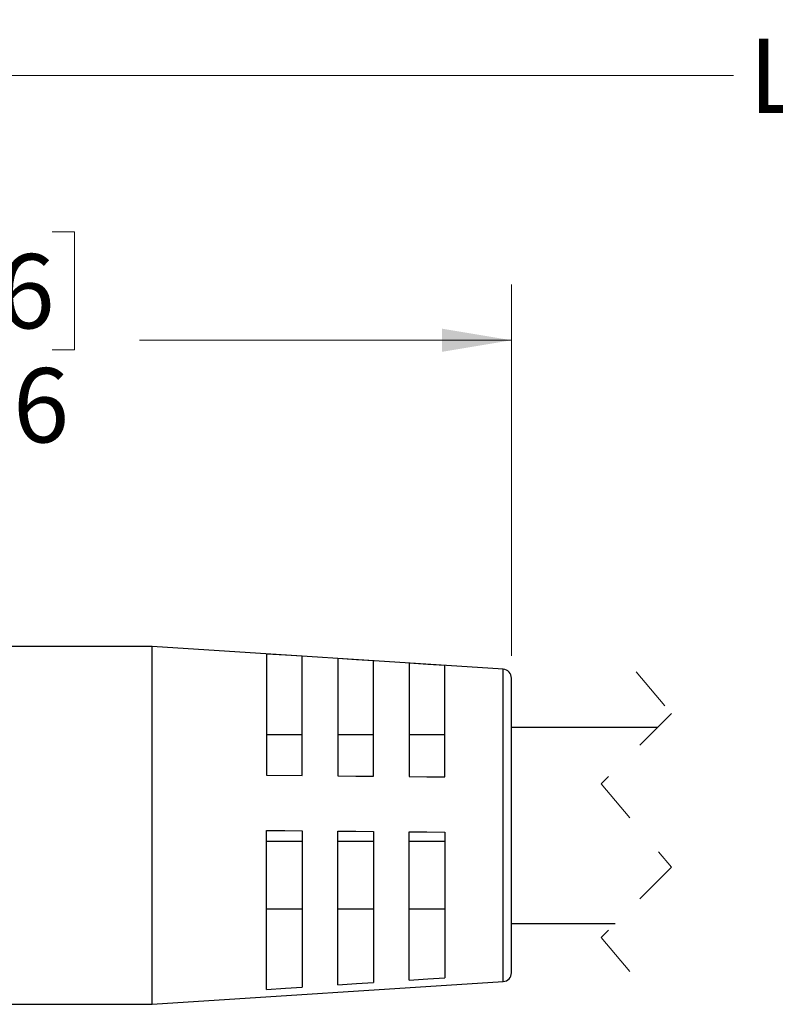
# Model space of a CAD drawing. Units: inches. Extents: x 0.4 to 16.6, y 0.2 to 10.8.
# Drawn here: x 4.9 to 6.6, y 5 to 7.2 of the extents above; entities that cross this region are included whole.
import ezdxf

# ---------------------------------------------------------------- set-up
doc = ezdxf.new("R2010")
doc.units = ezdxf.units.IN
doc.header["$MEASUREMENT"] = 0
doc.linetypes.add('HIDDEN', pattern=[0.075, 0.05, -0.025])
doc.styles.add('SLDTEXTSTYLE0', font='TXT', dxfattribs={"width": 0.75})
doc.dimstyles.new('SLDDIMSTYLE1', dxfattribs={"dimtxt": 0.166667, "dimasz": 0.156, "dimexe": 0, "dimexo": 0.0625, "dimgap": 0.041667, "dimtad": 0, "dimtih": 1, "dimtoh": 1, "dimdec": 1, "dimrnd": 1e-09, "dimzin": 12, "dimdsep": 46, "dimtxsty": 'SLDTEXTSTYLE0', "dimsah": 1, "dimcen": 0.09, "dimadec": 0, "dimazin": 3, "dimtfac": 1, "dimtdec": 1, "dimtofl": 0, "dimtmove": 0, "dimatfit": 3, "dimfxl": 0, "dimfrac": 2, "dimtolj": 1, "dimtzin": 12, "dimarcsym": 0})

# ---------------------------------------------------------------- blocks, each defined once
blk = doc.blocks.new('_D_1')
at = {"color": 7, "linetype": 'Continuous', "lineweight": 18}
for p, q in [((4.77, 6.6924), (4.7193, 6.6924)), ((4.7193, 6.6924), (4.7193, 6.4276)), ((5.0163, 6.6924), (5.067, 6.6924)), ((5.067, 6.6924), (5.067, 6.4276)), ((3.4633, 5.8015), (3.4633, 6.5739)), ((6.0485, 5.7404), (6.0485, 6.5739)), ((3.4633, 6.4489), (4.5734, 6.4489)), ((6.0485, 6.4489), (5.213, 6.4489)), ((4.7193, 6.4276), (4.77, 6.4276)), ((5.067, 6.4276), (5.0163, 6.4276))]:
    blk.add_line(p, q, dxfattribs=at)
for points in [[(3.4633, 6.4489), (3.6193, 6.4229), (3.6193, 6.4749)], [(6.0485, 6.4489), (5.8925, 6.4749), (5.8925, 6.4229)]]:
    blk.add_solid(points, dxfattribs=at)
at = {"color": 7, "linetype": 'Continuous', "lineweight": 18, "char_height": 0.16667, "attachment_point": 1, "style": 'SLDTEXTSTYLE0'}
for s, insert in [('66', (4.77, 6.6424)), ('2.6', (4.7393, 6.3864))]:
    blk.add_mtext(s, dxfattribs=dict(at, insert=insert))
blk = doc.blocks.new('_D_3')
at = {"color": 7, "linetype": 'Continuous', "lineweight": 18}
for p, q in [((3.4633, 5.8015), (3.4633, 7.1686)), ((9.8214, 5.6898), (9.8214, 7.1686)), ((3.4633, 7.0436), (6.5473, 7.0436)), ((9.8214, 7.0436), (6.7178, 7.0436))]:
    blk.add_line(p, q, dxfattribs=at)
for points in [[(3.4633, 7.0436), (3.6193, 7.0176), (3.6193, 7.0696)], [(9.8214, 7.0436), (9.6654, 7.0696), (9.6654, 7.0176)]]:
    blk.add_solid(points, dxfattribs=at)
at = {"color": 7, "linetype": 'Continuous', "lineweight": 18, "insert": (6.5812, 7.126), "char_height": 0.1667, "attachment_point": 1, "style": 'SLDTEXTSTYLE0'}
blk.add_mtext('L', dxfattribs=at)

msp = doc.modelspace()

# ---------------------------------------------------------------- linework, layer by layer
at = {"color": 7, "linetype": 'Continuous', "lineweight": 25}
for p, q in [((5.2414, 5.7613), (4.861, 5.7613)), ((6.0297, 5.7104), (5.2414, 5.7613)), ((5.2414, 5.4133), (5.2414, 5.7613)), ((5.4985, 5.7446), (5.4985, 5.4723)), ((5.5785, 5.4716), (5.5785, 5.7394)), ((5.6585, 5.7342), (5.6585, 5.4709)), ((5.7385, 5.4702), (5.7385, 5.729)), ((5.8185, 5.7238), (5.8185, 5.4695)), ((5.8985, 5.4688), (5.8985, 5.7186)), ((6.0485, 5.4038), (6.0485, 5.6904)), ((6.3763, 5.5798), (6.0485, 5.5798)), ((5.5785, 5.5633), (5.4985, 5.5633)), ((5.7385, 5.5633), (5.6585, 5.5633)), ((5.8985, 5.5633), (5.8185, 5.5633)), ((5.4985, 5.4723), (5.5785, 5.4716)), ((5.2414, 4.9582), (5.2414, 5.4133)), ((6.0485, 5.0291), (6.0485, 5.4038)), ((5.4985, 4.9916), (5.4985, 5.3484)), ((5.5785, 5.3477), (5.5785, 4.9968)), ((5.6585, 5.002), (5.6585, 5.347)), ((5.7385, 5.3463), (5.7385, 5.0072)), ((5.8185, 5.0124), (5.8185, 5.3456)), ((5.8985, 5.3449), (5.8985, 5.0176)), ((5.4985, 5.3241), (5.5785, 5.3241)), ((5.6585, 5.3241), (5.7385, 5.3241)), ((5.8185, 5.3241), (5.8985, 5.3241)), ((5.4985, 5.1728), (5.5785, 5.1728)), ((5.6585, 5.1728), (5.7385, 5.1728)), ((5.8185, 5.1728), (5.8985, 5.1728)), ((6.0485, 5.1398), (6.2813, 5.1398)), ((5.2414, 4.9582), (6.0297, 5.0091)), ((4.861, 4.9582), (5.2414, 4.9582))]:
    msp.add_line(p, q, dxfattribs=at)
at = {"color": 8, "linetype": 'Continuous', "lineweight": 25}
for p, q in [((6.0297, 5.4065), (6.0297, 5.7104)), ((6.0297, 5.0091), (6.0297, 5.4065))]:
    msp.add_line(p, q, dxfattribs=at)
at = {"color": 7, "linetype": 'HIDDEN', "lineweight": 18}
for p, q in [((6.3288, 5.7048), (6.4076, 5.611)), ((6.4076, 5.611), (6.2501, 5.4535)), ((6.2501, 5.4535), (6.4076, 5.266)), ((6.4076, 5.266), (6.2501, 5.1085)), ((6.2501, 5.1085), (6.3288, 5.0148))]:
    msp.add_line(p, q, dxfattribs=at)
at = {"color": 7, "linetype": 'Continuous', "lineweight": 25, "flags": 128}
for points in [[(5.5785, 5.7394), (5.5406, 5.7418), (5.4985, 5.7446)], [(5.7385, 5.729), (5.7005, 5.7314), (5.6585, 5.7342)], [(5.8985, 5.7186), (5.8604, 5.721), (5.8185, 5.7238)], [(5.6585, 5.4709), (5.6989, 5.4706), (5.7385, 5.4702)], [(5.8185, 5.4695), (5.8583, 5.4692), (5.8985, 5.4688)], [(5.4985, 5.3484), (5.5396, 5.3481), (5.5785, 5.3477)], [(5.6585, 5.347), (5.6989, 5.3467), (5.7385, 5.3463)], [(5.8185, 5.3456), (5.8583, 5.3453), (5.8985, 5.3449)], [(5.8185, 5.0124), (5.8604, 5.0151), (5.8985, 5.0176)], [(5.4985, 4.9916), (5.5406, 4.9944), (5.5785, 4.9968)], [(5.6585, 5.002), (5.7005, 5.0047), (5.7385, 5.0072)]]:
    msp.add_lwpolyline(points, dxfattribs=at)
at = {"color": 7, "linetype": 'Continuous', "lineweight": 25}
for centre, start, end in [((6.0285, 5.6904), 0.0005, 86.3006), ((6.0285, 5.0291), 273.6994, 359.9994)]:
    msp.add_arc(centre, 0.02, start, end, dxfattribs=at)

# ---------------------------------------------------------------- dimensions: what is measured, and where the dimension line sits
at = {"color": 7, "linetype": 'Continuous', "lineweight": 18}
dim = msp.add_linear_dim(base=(3.4633, 7.0436), p1=(9.8214, 5.6398), p2=(3.4633, 5.7515), text='L', dimstyle='SLDDIMSTYLE1', dxfattribs=at)
dim.commit()
dim.dimension.update_dxf_attribs({"geometry": '_D_3', "text_midpoint": (6.6325, 7.0436), "dimtype": 160})
dim = msp.add_linear_dim(base=(6.0485, 6.4489), p1=(3.4633, 5.7515), p2=(6.0485, 5.6904), dimstyle='SLDDIMSTYLE1', dxfattribs=at)
dim.commit()
dim.dimension.update_dxf_attribs({"geometry": '_D_1', "text_midpoint": (4.8932, 6.4489), "dimtype": 160})

doc.saveas('drawing.dxf')
